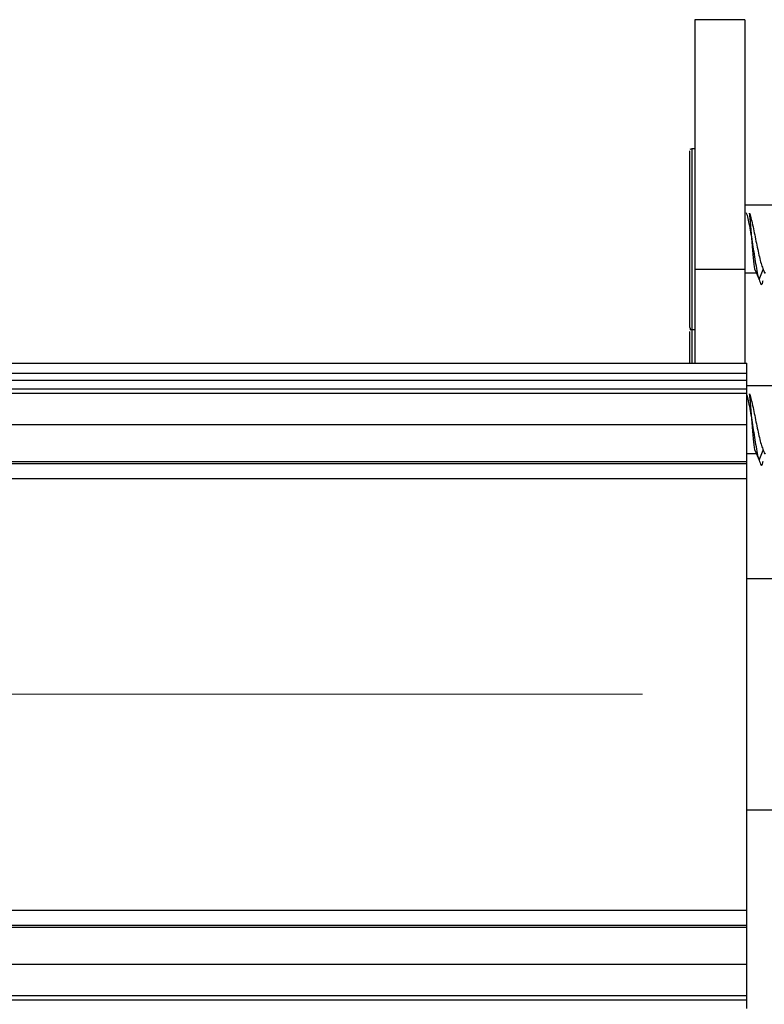
# Model space of a CAD drawing. Units: millimetres. Extents: x 265 to 481, y -1 to 150.
# Drawn here: x 463 to 464, y 32 to 33 of the extents above; entities that cross this region are included whole.
import ezdxf

# ---------------------------------------------------------------- set-up
doc = ezdxf.new("R2010")
doc.units = ezdxf.units.MM
doc.header["$MEASUREMENT"] = 0
doc.linetypes.add('AI-Linetype-9', pattern=[5.99626, 3.747663, -0.749533, 0.749533, -0.749533])
doc.layers.get('0').update_dxf_attribs({"lineweight": 0})

msp = doc.modelspace()

# ---------------------------------------------------------------- linework, layer by layer
at = {"color": 18, "lineweight": 25, "true_color": 0x000000}
for p, q in [((463.54354, 32.67344), (463.50665, 32.67344)), ((463.50665, 32.67344), (463.50665, 32.49011)), ((463.54354, 32.67344), (463.54354, 32.49011)), ((463.50444, 32.57864), (463.50296, 32.57798)), ((463.50296, 32.54104), (463.50296, 32.57716)), ((463.50665, 32.57864), (463.50444, 32.57864)), ((463.50444, 32.57864), (463.50444, 32.54169)), ((463.50296, 32.44732), (463.50296, 32.54104)), ((463.50444, 32.54169), (463.50444, 32.44585)), ((463.5636, 32.53714), (463.54354, 32.53714)), ((463.50665, 32.49011), (463.54354, 32.49011)), ((463.50665, 32.49011), (463.50665, 32.42114)), ((463.54354, 32.49011), (463.54354, 32.42114)), ((463.54354, 32.48735), (463.55253, 32.48735)), ((463.55092, 32.48993), (463.55394, 32.48249)), ((463.55394, 32.48249), (463.55696, 32.48993)), ((463.50296, 32.44732), (463.50362, 32.44585)), ((463.50444, 32.44585), (463.50296, 32.44519)), ((463.50296, 32.42114), (463.50296, 32.44437)), ((463.50444, 32.44585), (463.50665, 32.44585)), ((463.50444, 32.44585), (463.50444, 32.42114)), ((418.26322, 32.42114), (463.54501, 32.42114)), ((463.54501, 32.41376), (463.54501, 32.42114)), ((418.26322, 32.41376), (463.54501, 32.41376)), ((418.26322, 32.40866), (463.54501, 32.40866)), ((463.54501, 32.40866), (463.54501, 32.41376)), ((463.54501, 32.40227), (463.54501, 32.40866)), ((418.26322, 32.40227), (463.54501, 32.40227)), ((463.5636, 32.40435), (463.54501, 32.40435)), ((463.54501, 32.39906), (463.54501, 32.40227)), ((418.26322, 32.39906), (463.54501, 32.39906)), ((463.54501, 32.37606), (463.54501, 32.39906)), ((418.26322, 32.37606), (463.54501, 32.37606)), ((463.54501, 32.34885), (463.54501, 32.37606)), ((463.55092, 32.35714), (463.55394, 32.3497)), ((463.55394, 32.3497), (463.55696, 32.35714)), ((463.54501, 32.35455), (463.55253, 32.35455)), ((418.26322, 32.34885), (463.54501, 32.34885)), ((418.26322, 32.34736), (463.54501, 32.34736)), ((463.54501, 32.34736), (463.54501, 32.34885)), ((463.54501, 32.3363), (463.54501, 32.34736)), ((418.26322, 32.3363), (463.54501, 32.3363)), ((463.54501, 32.01908), (463.54501, 32.3363)), ((463.68371, 32.26252), (463.54501, 32.26252)), ((463.54501, 32.09285), (463.68371, 32.09285)), ((418.26322, 32.01908), (463.54501, 32.01908)), ((463.54501, 32.00801), (463.54501, 32.01908)), ((418.26322, 32.00801), (463.54501, 32.00801)), ((418.26322, 32.00653), (463.54501, 32.00653)), ((463.54501, 32.00653), (463.54501, 32.00801)), ((463.54501, 31.97931), (463.54501, 32.00653)), ((418.26322, 31.97931), (463.54501, 31.97931)), ((463.54501, 31.95631), (463.54501, 31.97931)), ((418.26322, 31.95631), (463.54501, 31.95631)), ((418.26322, 31.9531), (463.54501, 31.9531)), ((463.54501, 31.9531), (463.54501, 31.95631)), ((463.54501, 31.94672), (463.54501, 31.9531))]:
    msp.add_line(p, q, dxfattribs=at)
at = {"color": 18, "linetype": 'AI-Linetype-9', "lineweight": 18, "true_color": 0x000000}
msp.add_line((417.74681, 32.17769), (464.06142, 32.17769), dxfattribs=at)
at = {"color": 18, "lineweight": 25, "true_color": 0x000000}
for points, knots in [([(463.55394, 32.48249), (463.55355, 32.48412), (463.55317, 32.48574), (463.55279, 32.48768), (463.55241, 32.48956), (463.55203, 32.49173), (463.55164, 32.49404), (463.55126, 32.49629), (463.55088, 32.49867), (463.55049, 32.50113), (463.55011, 32.50352), (463.54973, 32.506), (463.54934, 32.50847), (463.54896, 32.51086), (463.54858, 32.51326), (463.54819, 32.51557), (463.54781, 32.51782), (463.54743, 32.51998), (463.54704, 32.52203), (463.54666, 32.52401), (463.54628, 32.52587), (463.54589, 32.52747), (463.54551, 32.52902), (463.54513, 32.53032), (463.54474, 32.53163)], [0, 0, 0, 0, 1, 1, 1, 2, 2, 2, 3, 3, 3, 4, 4, 4, 5, 5, 5, 6, 6, 6, 7, 7, 7, 8, 8, 8, 8]), ([(463.54697, 32.5312), (463.54739, 32.52976), (463.54781, 32.52832), (463.54822, 32.52668), (463.54864, 32.52504), (463.54905, 32.52319), (463.54947, 32.52128), (463.54989, 32.51936), (463.5503, 32.51736), (463.55072, 32.51533), (463.55113, 32.51329), (463.55155, 32.51123), (463.55196, 32.50919), (463.55238, 32.50715), (463.5528, 32.50515), (463.55321, 32.50324), (463.55363, 32.50133), (463.55404, 32.49952), (463.55446, 32.49784), (463.55488, 32.49615), (463.55529, 32.4946), (463.55571, 32.49331), (463.55612, 32.49201), (463.55654, 32.49097), (463.55696, 32.48993)], [0, 0, 0, 0, 1, 1, 1, 2, 2, 2, 3, 3, 3, 4, 4, 4, 5, 5, 5, 6, 6, 6, 7, 7, 7, 8, 8, 8, 8]), ([(463.55092, 32.48993), (463.55075, 32.49097), (463.55059, 32.49201), (463.55042, 32.49331), (463.55026, 32.4946), (463.55009, 32.49615), (463.54993, 32.49784), (463.54977, 32.49952), (463.5496, 32.50133), (463.54944, 32.50324), (463.54927, 32.50515), (463.54911, 32.50715), (463.54894, 32.50919), (463.54878, 32.51123), (463.54862, 32.51329), (463.54845, 32.51533), (463.54829, 32.51736), (463.54812, 32.51936), (463.54796, 32.52128), (463.54779, 32.52319), (463.54763, 32.52504), (463.54747, 32.52668), (463.5473, 32.52832), (463.54714, 32.52976), (463.54697, 32.5312)], [0, 0, 0, 0, 1, 1, 1, 2, 2, 2, 3, 3, 3, 4, 4, 4, 5, 5, 5, 6, 6, 6, 7, 7, 7, 8, 8, 8, 8]), ([(463.55696, 32.48993), (463.55742, 32.48855), (463.55788, 32.48717), (463.55834, 32.4874), (463.55842, 32.48744), (463.5585, 32.48753), (463.55857, 32.48761)], [0, 0, 0, 0, 1, 1, 1, 2, 2, 2, 2]), ([(463.55394, 32.48249), (463.55439, 32.4811), (463.55484, 32.47972), (463.55529, 32.47914), (463.55575, 32.47856), (463.5562, 32.47879), (463.55665, 32.48065), (463.55673, 32.48098), (463.55682, 32.48137), (463.5569, 32.48177)], [0, 0, 0, 0, 1, 1, 1, 2, 2, 2, 3, 3, 3, 3]), ([(463.55394, 32.3497), (463.55355, 32.35133), (463.55317, 32.35295), (463.55279, 32.35489), (463.55241, 32.35677), (463.55203, 32.35894), (463.55164, 32.36125), (463.55126, 32.3635), (463.55088, 32.36588), (463.55049, 32.36834), (463.55011, 32.37073), (463.54973, 32.3732), (463.54934, 32.37567), (463.54896, 32.37807), (463.54858, 32.38047), (463.54819, 32.38278), (463.54781, 32.38503), (463.54743, 32.38719), (463.54704, 32.38924), (463.54666, 32.39122), (463.54628, 32.39308), (463.54589, 32.39468), (463.54551, 32.39623), (463.54513, 32.39753), (463.54474, 32.39883)], [0, 0, 0, 0, 1, 1, 1, 2, 2, 2, 3, 3, 3, 4, 4, 4, 5, 5, 5, 6, 6, 6, 7, 7, 7, 8, 8, 8, 8]), ([(463.54697, 32.39841), (463.54739, 32.39697), (463.54781, 32.39553), (463.54822, 32.39389), (463.54864, 32.39224), (463.54905, 32.3904), (463.54947, 32.38848), (463.54989, 32.38657), (463.5503, 32.38457), (463.55072, 32.38254), (463.55113, 32.3805), (463.55155, 32.37844), (463.55196, 32.3764), (463.55238, 32.37436), (463.5528, 32.37236), (463.55321, 32.37045), (463.55363, 32.36854), (463.55404, 32.36673), (463.55446, 32.36505), (463.55488, 32.36336), (463.55529, 32.36181), (463.55571, 32.36052), (463.55612, 32.35922), (463.55654, 32.35818), (463.55696, 32.35714)], [0, 0, 0, 0, 1, 1, 1, 2, 2, 2, 3, 3, 3, 4, 4, 4, 5, 5, 5, 6, 6, 6, 7, 7, 7, 8, 8, 8, 8]), ([(463.55092, 32.35714), (463.55075, 32.35818), (463.55059, 32.35922), (463.55042, 32.36052), (463.55026, 32.36181), (463.55009, 32.36336), (463.54993, 32.36505), (463.54977, 32.36673), (463.5496, 32.36854), (463.54944, 32.37045), (463.54927, 32.37236), (463.54911, 32.37436), (463.54894, 32.3764), (463.54878, 32.37844), (463.54862, 32.3805), (463.54845, 32.38254), (463.54829, 32.38457), (463.54812, 32.38657), (463.54796, 32.38848), (463.54779, 32.3904), (463.54763, 32.39224), (463.54747, 32.39389), (463.5473, 32.39553), (463.54714, 32.39697), (463.54697, 32.39841)], [0, 0, 0, 0, 1, 1, 1, 2, 2, 2, 3, 3, 3, 4, 4, 4, 5, 5, 5, 6, 6, 6, 7, 7, 7, 8, 8, 8, 8]), ([(463.55696, 32.35714), (463.55742, 32.35576), (463.55788, 32.35437), (463.55834, 32.35461), (463.55842, 32.35465), (463.5585, 32.35474), (463.55857, 32.35482)], [0, 0, 0, 0, 1, 1, 1, 2, 2, 2, 2]), ([(463.55394, 32.3497), (463.55439, 32.34831), (463.55484, 32.34692), (463.55529, 32.34635), (463.55575, 32.34577), (463.5562, 32.346), (463.55665, 32.34785), (463.55673, 32.34819), (463.55682, 32.34858), (463.5569, 32.34897)], [0, 0, 0, 0, 1, 1, 1, 2, 2, 2, 3, 3, 3, 3])]:
    msp.add_open_spline(points, degree=3, knots=knots, dxfattribs=at)

doc.saveas('drawing.dxf')
